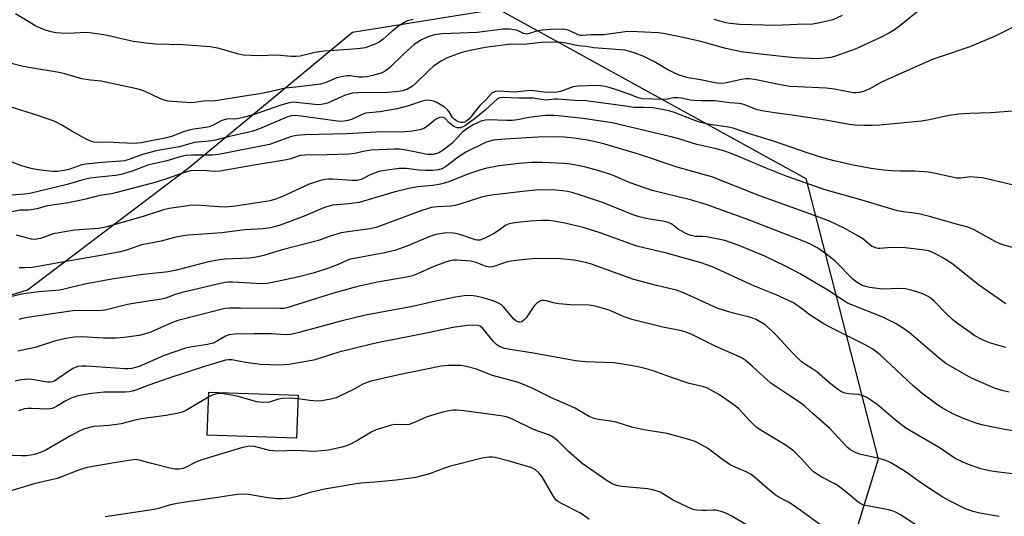
# Model space of a CAD drawing. Units: inches. Extents: x 1315763 to 1321763, y 533447 to 537447.
# Drawn here: x 1318501 to 1318797, y 534413 to 534563 of the extents above; entities that cross this region are included whole.
import ezdxf

# ---------------------------------------------------------------- set-up
doc = ezdxf.new("R2010")
doc.units = ezdxf.units.IN
doc.header["$MEASUREMENT"] = 0
for name, color, linetype in [('BLDG-Footprint', 5, 'Continuous'), ('NTRL-Trees', 3, 'Continuous'), ('Undefined', 1, 'Continuous')]:
    doc.layers.add(name, color=color, linetype=linetype)

msp = doc.modelspace()

# ---------------------------------------------------------------- linework, layer by layer
at = {"layer": 'BLDG-Footprint', "elevation": 395.86}
msp.add_lwpolyline([(1318584.75, 534449.81), (1318584.29, 534436.92), (1318557.53, 534437.86), (1318557.99, 534450.75)], close=True, dxfattribs=at)
at = {"layer": 'NTRL-Trees'}
msp.add_lwpolyline([(1318097.7, 534383.5), (1318130.19, 534433.05), (1318147.68, 534491.23), (1318156.37, 534507.46), (1318190.38, 534571.02), (1318205.58, 534640.1), (1318204.1, 534648.72), (1318200.57, 534667.32), (1318189.38, 534701.55), (1318190.9, 534721.54), (1318220.94, 534751.58), (1318265.39, 534757.14), (1318299.65, 534724.73), (1318320.94, 534679.35), (1318335.27, 534591.57), (1318405.21, 534481.2), (1318452.43, 534465.46), (1318503.67, 534481.49), (1318551.74, 534517.9), (1318601.02, 534558.74), (1318644.68, 534565.78), (1318737.01, 534514.82), (1318758.73, 534430.6), (1318742.4, 534377.76)], dxfattribs=at)
at = {"layer": 'Undefined'}
for points, elevation in [([(1318771.32, 534565.57), (1318765.11, 534560.56), (1318763.55, 534559.42), (1318762.12, 534558.55), (1318759.35, 534557.15), (1318751.78, 534553.63), (1318745.63, 534551.44), (1318744.49, 534551.18), (1318742.45, 534550.92), (1318740.41, 534550.8), (1318733.74, 534551.1), (1318725.11, 534551.91), (1318717.57, 534552.87), (1318712.96, 534553.81), (1318706.63, 534555.7), (1318705.1, 534556.08), (1318698.31, 534557.57), (1318694.33, 534558.34), (1318692.76, 534558.54), (1318684.5, 534559), (1318682.79, 534558.86), (1318676.38, 534557.99), (1318674.69, 534557.92), (1318672.51, 534558), (1318669.93, 534557.72), (1318669.45, 534557.76), (1318668.72, 534557.97), (1318666, 534559.26), (1318665.19, 534559.47), (1318664.08, 534559.62), (1318660.55, 534559.54), (1318657.93, 534559.32), (1318655.94, 534558.97), (1318654.08, 534558.34), (1318653.3, 534558.18), (1318652.81, 534558.21), (1318652.37, 534558.34), (1318650.59, 534559.21), (1318649.56, 534559.5), (1318648.19, 534559.66), (1318646.19, 534559.62), (1318638.4, 534558.61), (1318627.99, 534558.26), (1318625.68, 534557.93), (1318623.76, 534557.4), (1318621.71, 534556.5), (1318619.58, 534555.08), (1318616.41, 534552.19), (1318612.16, 534548.1), (1318611.26, 534547.34), (1318610.35, 534546.78), (1318609.6, 534546.44), (1318607.2, 534545.74), (1318605.35, 534545.37), (1318604.03, 534545.24), (1318602.99, 534545.29), (1318600.47, 534545.64), (1318599.36, 534545.63), (1318598.26, 534545.5), (1318596.38, 534545.08), (1318592.84, 534543.54), (1318591.43, 534543.16), (1318584.12, 534542.23), (1318580.9, 534541.96), (1318576.69, 534540.92), (1318573.33, 534540.22), (1318567.41, 534539.36), (1318561.28, 534538.31), (1318559.89, 534538.18), (1318556.53, 534538.05), (1318553.71, 534537.62), (1318552.61, 534537.55), (1318545.71, 534538.07), (1318544.87, 534538.21), (1318543.29, 534538.83), (1318538.88, 534540.95), (1318537.5, 534541.47), (1318536.36, 534541.8), (1318525.68, 534544.05), (1318522.55, 534544.38), (1318519.95, 534544.8), (1318514.78, 534546.28), (1318513.1, 534546.68), (1318504.61, 534548.01), (1318501.88, 534548.52), (1318498.82, 534549.31)], 420), ([(1318619.22, 534562.55), (1318617.55, 534562.12), (1318616.39, 534561.6), (1318614.74, 534560.46), (1318612.92, 534559.05), (1318610.24, 534556.66), (1318609.08, 534555.8), (1318607.55, 534555.03), (1318604.86, 534554.09), (1318603.44, 534553.85), (1318599.98, 534553.54), (1318592.54, 534553.07), (1318589.8, 534552.61), (1318585.41, 534551.59), (1318584.03, 534551.46), (1318582.68, 534551.5), (1318578.4, 534551.82), (1318572.95, 534551.62), (1318568.31, 534551.9), (1318566.59, 534552.24), (1318561.06, 534553.86), (1318558.51, 534554.38), (1318550.2, 534554.91), (1318542.05, 534555.2), (1318540.02, 534555.38), (1318535.41, 534555.98), (1318530.89, 534556.93), (1318527.08, 534557.83), (1318523.01, 534558.5), (1318521.28, 534558.64), (1318515.68, 534558.36), (1318513.63, 534558.44), (1318512.15, 534558.59), (1318510.7, 534558.84), (1318509.02, 534559.31), (1318507.68, 534559.85), (1318505.86, 534560.78), (1318499.99, 534564.26)], 422), ([(1318802.39, 534561.82), (1318793.57, 534557.5), (1318791.39, 534556.52), (1318786.17, 534554.38), (1318777.55, 534551.49), (1318774.64, 534550.41), (1318761.65, 534544.7), (1318759.65, 534543.72), (1318755.96, 534541.68), (1318754.14, 534540.93), (1318753.08, 534540.61), (1318752, 534540.51), (1318751.17, 534540.56), (1318745.64, 534541.66), (1318743.13, 534541.97), (1318734.58, 534542.32), (1318732.24, 534542.49), (1318729.92, 534542.85), (1318721.64, 534544.54), (1318720, 534544.76), (1318719.02, 534544.76), (1318717.72, 534544.59), (1318714.12, 534543.75), (1318712.75, 534543.5), (1318711.4, 534543.4), (1318710.3, 534543.48), (1318705.44, 534544.45), (1318701.67, 534545.09), (1318699.01, 534545.81), (1318695.86, 534547.33), (1318691.41, 534549.92), (1318688.26, 534551.54), (1318685.55, 534552.54), (1318682.81, 534553.31), (1318681.42, 534553.49), (1318673.36, 534554.09), (1318671.18, 534554.45), (1318668.92, 534554.7), (1318664.53, 534555.56), (1318662.82, 534555.78), (1318657.68, 534555.67), (1318652.42, 534555.1), (1318648.59, 534555.18), (1318640.85, 534554.17), (1318636.32, 534553.3), (1318633.89, 534552.64), (1318629.41, 534551.03), (1318627.68, 534550.09), (1318625.33, 534548.53), (1318624.01, 534547.33), (1318619.98, 534543.34), (1318619.09, 534542.56), (1318617.55, 534541.65), (1318616.05, 534541.12), (1318614.2, 534540.84), (1318611.54, 534540.64), (1318602.83, 534540.57), (1318601, 534540.44), (1318599.96, 534540.2), (1318598.65, 534539.76), (1318593.53, 534537.49), (1318592.75, 534537.25), (1318591.68, 534537.06), (1318590.6, 534537), (1318589.73, 534537.05), (1318584.24, 534537.7), (1318583.13, 534537.71), (1318582.04, 534537.6), (1318579.55, 534536.89), (1318571.54, 534534.07), (1318569.07, 534533.31), (1318566.62, 534532.78), (1318565.6, 534532.7), (1318563.72, 534532.72), (1318562.95, 534532.6), (1318561.92, 534532.22), (1318559.12, 534530.73), (1318558.11, 534530.37), (1318557.06, 534530.13), (1318553.54, 534529.69), (1318552.38, 534529.47), (1318550.39, 534528.88), (1318546.75, 534527.5), (1318545.34, 534527.05), (1318537.66, 534525.55), (1318535.69, 534525.38), (1318531.06, 534525.51), (1318527.88, 534525.76), (1318524.35, 534525.67), (1318523.52, 534525.76), (1318522.77, 534525.97), (1318521.21, 534526.69), (1318516.91, 534529.09), (1318513.9, 534530.89), (1318511.61, 534532.03), (1318506.97, 534533.65), (1318498.1, 534536.49)], 418), ([(1318747.88, 534563.77), (1318745.05, 534562.49), (1318741.65, 534561.61), (1318739.08, 534561.13), (1318734.39, 534561.05), (1318727.85, 534560.8), (1318717.17, 534561.03), (1318714.34, 534561.32), (1318713.05, 534561.6), (1318709.5, 534562.59)], 422), ([(1318801.85, 534535.26), (1318792.38, 534534.6), (1318786.19, 534534.38), (1318782.74, 534534.11), (1318779.88, 534533.74), (1318774.07, 534532.46), (1318771.69, 534532.1), (1318759.22, 534530.82), (1318756.91, 534530.72), (1318754.35, 534530.74), (1318751.72, 534530.89), (1318750.05, 534531.08), (1318742.89, 534532.37), (1318737.47, 534533.12), (1318732.87, 534533.89), (1318727.73, 534534.55), (1318723.79, 534535.16), (1318722.13, 534535.53), (1318718.39, 534537.02), (1318717.07, 534537.38), (1318714.18, 534537.53), (1318709.71, 534538.12), (1318705.65, 534538.11), (1318703.43, 534538.21), (1318702.29, 534538.37), (1318699.78, 534538.96), (1318698.65, 534539.1), (1318697.23, 534539.04), (1318695.55, 534538.66), (1318694.83, 534538.58), (1318687.88, 534538.8), (1318686.76, 534539.04), (1318684.07, 534540.16), (1318680.21, 534541.47), (1318678, 534542.17), (1318676.85, 534542.44), (1318675.47, 534542.66), (1318674.37, 534542.72), (1318668.71, 534542.58), (1318667.26, 534542.38), (1318663.4, 534540.92), (1318661.79, 534540.67), (1318658.53, 534540.71), (1318655.45, 534541.17), (1318654.42, 534541.25), (1318649.62, 534540.78), (1318644.99, 534541.1), (1318643.91, 534541), (1318643.25, 534540.68), (1318642.65, 534540.22), (1318641.06, 534538.47), (1318639.27, 534536.74), (1318636.68, 534533.5), (1318635.91, 534532.68), (1318635.08, 534532), (1318634.66, 534531.77), (1318634.22, 534531.65), (1318633.69, 534531.67), (1318632.9, 534531.89), (1318632.12, 534532.23), (1318631.66, 534532.55), (1318631.08, 534533.19), (1318630.08, 534534.82), (1318629.51, 534535.5), (1318628.61, 534536.21), (1318627.14, 534537.16), (1318626.12, 534537.73), (1318625.35, 534538.05), (1318624.33, 534538.28), (1318623.27, 534538.32), (1318621.61, 534537.98), (1318617.85, 534536.61), (1318614.42, 534535.77), (1318609.25, 534534.86), (1318606.03, 534534.59), (1318605, 534534.41), (1318603.73, 534533.96), (1318600.75, 534532.56), (1318599.68, 534532.22), (1318598.61, 534532.03), (1318597.61, 534531.99), (1318596.59, 534532.07), (1318585.53, 534533.59), (1318583.86, 534533.72), (1318582.67, 534533.65), (1318581.39, 534533.24), (1318573.16, 534529.79), (1318570.93, 534528.99), (1318563.83, 534527.34), (1318560.04, 534526.34), (1318558.91, 534526.16), (1318553.68, 534525.63), (1318549.05, 534524.4), (1318542.18, 534523.17), (1318538.12, 534522.1), (1318534, 534520.51), (1318532.69, 534520.16), (1318531.63, 534520.04), (1318525.89, 534519.68), (1318520.99, 534519.2), (1318519.95, 534518.95), (1318516.05, 534517.56), (1318514.66, 534517.24), (1318512.61, 534516.98), (1318511.16, 534516.99), (1318506.81, 534517.46), (1318505.13, 534517.75), (1318503.24, 534518.22), (1318501.36, 534518.85), (1318489.85, 534523.32)], 416), ([(1318799.24, 534512.85), (1318791.31, 534514.8), (1318789.85, 534515.07), (1318786.3, 534515.32), (1318783.43, 534514.97), (1318782.27, 534514.97), (1318780.83, 534515.22), (1318775.4, 534516.47), (1318773.68, 534516.75), (1318769.67, 534517.01), (1318765.39, 534517.02), (1318762.83, 534517.15), (1318760.28, 534517.35), (1318756.61, 534517.85), (1318751.16, 534518.87), (1318745.47, 534520.19), (1318742.09, 534521.06), (1318737.41, 534522.52), (1318727.64, 534525.93), (1318719.8, 534528.34), (1318715.47, 534529.88), (1318713.78, 534530.26), (1318707.66, 534531.2), (1318705.53, 534531.67), (1318703.74, 534532.22), (1318697.28, 534534.78), (1318696.23, 534535.1), (1318694.52, 534535.47), (1318691.08, 534536.03), (1318688.44, 534536.14), (1318685.49, 534536.16), (1318682.91, 534536.58), (1318676.3, 534537.42), (1318671.06, 534538.2), (1318667.83, 534538.27), (1318662.65, 534538.7), (1318661.7, 534538.67), (1318658.93, 534538.36), (1318655.26, 534538.97), (1318650.96, 534538.94), (1318646.28, 534539.19), (1318645.35, 534539.09), (1318644.58, 534538.71), (1318640.8, 534535.31), (1318638.03, 534533.02), (1318634.95, 534530.75), (1318634.2, 534530.35), (1318633.44, 534530.08), (1318632.46, 534530.06), (1318631.5, 534530.42), (1318630.14, 534531.45), (1318628.61, 534533.01), (1318628.27, 534533.2), (1318627.85, 534533.29), (1318627.13, 534533.15), (1318625.94, 534532.52), (1318623.58, 534530.58), (1318622.46, 534529.83), (1318621.23, 534529.41), (1318619.02, 534529.06), (1318616.73, 534528.85), (1318608.16, 534528.72), (1318599.29, 534528.26), (1318586.92, 534527.96), (1318584.16, 534527.77), (1318582.46, 534527.33), (1318577.56, 534525.52), (1318576.17, 534525.09), (1318560.9, 534522.1), (1318558.98, 534521.89), (1318552.77, 534521.86), (1318551.06, 534521.72), (1318549.71, 534521.48), (1318545.39, 534520.12), (1318541.39, 534519.28), (1318539.68, 534518.84), (1318534.98, 534517.1), (1318531.75, 534516.02), (1318530.04, 534515.73), (1318524.14, 534515.19), (1318522.4, 534514.91), (1318519.96, 534514.33), (1318515.49, 534513.1), (1318504.32, 534510.38), (1318502.72, 534510.15), (1318497.49, 534509.8)], 414), ([(1318800.67, 534493.62), (1318796.48, 534494.81), (1318795.22, 534495.24), (1318793.77, 534495.95), (1318787.42, 534499.46), (1318785.59, 534500.3), (1318781.81, 534501.23), (1318774.43, 534503.33), (1318771.25, 534504.11), (1318769.49, 534504.47), (1318766.19, 534504.83), (1318764.52, 534505.15), (1318753.47, 534508.45), (1318742.75, 534511.41), (1318731.09, 534515.55), (1318725.15, 534517.95), (1318716.65, 534521.6), (1318714.33, 534522.49), (1318712.37, 534523.12), (1318709.76, 534523.81), (1318704.35, 534525.01), (1318698.94, 534526.76), (1318697.02, 534527.28), (1318678.9, 534531.52), (1318676.33, 534531.96), (1318670.1, 534532.84), (1318663.75, 534533.57), (1318661.44, 534533.74), (1318658.96, 534533.71), (1318655.4, 534533.36), (1318653.93, 534533.15), (1318650.55, 534532.48), (1318648.92, 534532.28), (1318647.23, 534532.23), (1318641.98, 534532.43), (1318640.9, 534532.36), (1318639.88, 534532.13), (1318637.2, 534530.92), (1318635.01, 534529.53), (1318633.96, 534528.65), (1318630.83, 534525.37), (1318628.24, 534523.35), (1318626.97, 534522.6), (1318625.27, 534522.09), (1318624.5, 534522.02), (1318623.51, 534522.08), (1318617.14, 534523.37), (1318615.19, 534523.64), (1318613.56, 534523.7), (1318606.62, 534523.4), (1318604.8, 534523.1), (1318601.73, 534522.36), (1318599.98, 534522.18), (1318593.45, 534521.91), (1318586.89, 534521.81), (1318585.44, 534521.72), (1318584.73, 534521.57), (1318582.6, 534520.76), (1318581.28, 534520.42), (1318571, 534518.74), (1318561.41, 534517.04), (1318559.85, 534516.96), (1318557.29, 534517.17), (1318554.33, 534517.26), (1318552.38, 534517.12), (1318550.12, 534516.48), (1318545.85, 534514.93), (1318542.24, 534513.78), (1318530.39, 534510.64), (1318528.76, 534510.3), (1318525.32, 534509.78), (1318521.15, 534508.67), (1318515.91, 534507.54), (1318509.6, 534506.64), (1318506.38, 534505.76), (1318504.74, 534505.41), (1318503.93, 534505.34), (1318501.34, 534505.35), (1318497.98, 534504.7)], 412), ([(1318796.92, 534477.23), (1318788.79, 534482.9), (1318781.08, 534489.14), (1318779.37, 534490.29), (1318777.87, 534491.19), (1318775.87, 534492.29), (1318774.59, 534492.85), (1318773.76, 534493.12), (1318772.62, 534493.35), (1318766.8, 534494.09), (1318762.66, 534494.13), (1318759.22, 534493.84), (1318758.66, 534493.87), (1318757.9, 534494.04), (1318756.72, 534494.59), (1318754.09, 534496.72), (1318752.6, 534497.68), (1318748.66, 534499.84), (1318744.09, 534502.01), (1318740.13, 534503.58), (1318722.92, 534509.8), (1318708.77, 534515.34), (1318706.66, 534516), (1318698.46, 534518.29), (1318686.79, 534522.17), (1318676.72, 534525.14), (1318673.47, 534525.93), (1318670.89, 534526.44), (1318667.45, 534526.99), (1318664.63, 534527.24), (1318661.22, 534527.33), (1318656.61, 534527.21), (1318646.83, 534526.68), (1318643.32, 534526.35), (1318642.26, 534526.08), (1318640.96, 534525.62), (1318635.05, 534522.78), (1318632.74, 534521.26), (1318628.91, 534518.31), (1318627.9, 534517.74), (1318626.81, 534517.41), (1318625.05, 534517.21), (1318622.98, 534517.22), (1318620.94, 534517.37), (1318617.2, 534517.89), (1318615.11, 534517.9), (1318610.72, 534517.28), (1318609.01, 534516.92), (1318606.33, 534515.95), (1318603.64, 534514.6), (1318602.45, 534514.28), (1318600.98, 534514.27), (1318595.05, 534514.7), (1318593.87, 534514.69), (1318592.8, 534514.56), (1318591.17, 534514.18), (1318588.12, 534513.13), (1318580.09, 534509.43), (1318577.97, 534508.66), (1318576.34, 534508.2), (1318566, 534506.59), (1318563.96, 534506.35), (1318562.55, 534506.29), (1318561.07, 534506.34), (1318554.15, 534506.89), (1318552.36, 534506.73), (1318546.13, 534505.85), (1318544.42, 534505.45), (1318538.57, 534503.54), (1318527.12, 534500.22), (1318524.96, 534499.83), (1318517.7, 534499.3), (1318515.38, 534498.97), (1318511.35, 534498.2), (1318507.51, 534496.86), (1318506.46, 534496.6), (1318505.62, 534496.54), (1318504.79, 534496.6), (1318500.36, 534497.84)], 410), ([(1318796.94, 534464.13), (1318792.09, 534465.53), (1318789.97, 534466.43), (1318787.66, 534467.6), (1318782.12, 534471.63), (1318780.97, 534472.56), (1318779.22, 534474.2), (1318775.39, 534478.16), (1318774.54, 534478.89), (1318773.64, 534479.48), (1318772.26, 534480.15), (1318770.25, 534480.88), (1318768.58, 534481.34), (1318766.88, 534481.7), (1318764.31, 534481.86), (1318760.76, 534481.66), (1318759.28, 534481.7), (1318756.04, 534482.12), (1318754.93, 534482.4), (1318753.87, 534482.79), (1318752.34, 534483.64), (1318751.23, 534484.52), (1318745.76, 534490.02), (1318744.22, 534491.36), (1318741.81, 534493.1), (1318740.35, 534494.05), (1318738.37, 534495.12), (1318736.29, 534496.05), (1318719.05, 534502.8), (1318707.1, 534507.03), (1318702.44, 534508.48), (1318690.95, 534511.25), (1318684.34, 534513.57), (1318678.99, 534515.83), (1318675.37, 534517.08), (1318670.62, 534518.37), (1318666.41, 534519.11), (1318664.4, 534519.32), (1318657.97, 534519.68), (1318654.92, 534519.69), (1318651.09, 534519.4), (1318645, 534518.69), (1318640.99, 534517.88), (1318639.29, 534517.4), (1318635.93, 534516.23), (1318629.61, 534513.78), (1318627.5, 534513.17), (1318625.17, 534512.73), (1318620.56, 534512.36), (1318617.96, 534511.9), (1318613.48, 534510.77), (1318604.76, 534508.12), (1318603.04, 534507.68), (1318599.94, 534507.24), (1318595.17, 534506.81), (1318594.05, 534506.58), (1318592.71, 534506.11), (1318587.11, 534503.71), (1318581.29, 534501.54), (1318579.06, 534500.77), (1318576.48, 534500.1), (1318574.32, 534499.8), (1318568.8, 534499.45), (1318561.93, 534498.57), (1318552.04, 534497.84), (1318550.31, 534497.62), (1318547.72, 534497.11), (1318543.72, 534496.08), (1318537.87, 534494.93), (1318536.71, 534494.59), (1318533.3, 534493.35), (1318531.41, 534492.84), (1318525.05, 534491.62), (1318513.44, 534489.69), (1318507.35, 534488.51), (1318505.03, 534488.18), (1318502.81, 534488.06), (1318501.11, 534488.06)], 408), ([(1318798.01, 534450.76), (1318795.81, 534451.24), (1318793.53, 534451.97), (1318786.51, 534455.08), (1318779, 534459.34), (1318777.04, 534460.8), (1318767.96, 534468.69), (1318766.29, 534469.87), (1318764.06, 534471.29), (1318760.05, 534473.23), (1318749.53, 534477.45), (1318748.27, 534478.22), (1318743.64, 534481.35), (1318735.25, 534486.21), (1318730.88, 534488.55), (1318724.71, 534491.54), (1318716.74, 534494.85), (1318712.67, 534496.2), (1318710.68, 534496.66), (1318707.23, 534497.31), (1318706.1, 534497.41), (1318703.95, 534497.42), (1318702.56, 534497.7), (1318701.2, 534498.29), (1318699.61, 534499.12), (1318698.86, 534499.59), (1318696.78, 534501.18), (1318695.74, 534501.68), (1318694.62, 534501.94), (1318689.66, 534502.71), (1318687.05, 534503.33), (1318684.89, 534504.07), (1318676.34, 534507.6), (1318669.16, 534510), (1318667.26, 534510.55), (1318665.54, 534510.93), (1318664.07, 534511.17), (1318661.98, 534511.36), (1318658.22, 534511.42), (1318655.89, 534511.31), (1318652.09, 534510.97), (1318642.73, 534509.87), (1318641.05, 534509.6), (1318639.73, 534509.27), (1318633.26, 534507.16), (1318631.86, 534506.77), (1318630.52, 534506.57), (1318626.41, 534506.38), (1318624.77, 534506.11), (1318621.87, 534505.23), (1318608.13, 534500.14), (1318606.38, 534499.76), (1318599.64, 534498.89), (1318597.65, 534498.54), (1318594.08, 534497.47), (1318591.48, 534496.44), (1318590.45, 534496.11), (1318580.01, 534493.44), (1318574.48, 534491.78), (1318572.18, 534491.26), (1318570.17, 534490.97), (1318562.65, 534490.6), (1318560.62, 534490.39), (1318557.51, 534489.79), (1318548.26, 534487.38), (1318545.78, 534486.84), (1318544.12, 534486.61), (1318538.22, 534486.07), (1318528.95, 534484.62), (1318520.83, 534483.13), (1318513.28, 534481.39), (1318507.12, 534480.86), (1318503.09, 534480.37), (1318501.38, 534480.05), (1318496.89, 534478.92)], 406), ([(1318799.64, 534439.06), (1318796.1, 534439.67), (1318789.78, 534440.98), (1318788.09, 534441.45), (1318784.24, 534442.82), (1318781.12, 534444.23), (1318778.21, 534445.81), (1318776.58, 534446.89), (1318771.79, 534450.4), (1318769.05, 534452.72), (1318759.15, 534462.03), (1318757.04, 534463.67), (1318755.01, 534464.83), (1318745.59, 534469.51), (1318742.37, 534471.28), (1318738.25, 534473.88), (1318735.67, 534475.88), (1318734.26, 534476.85), (1318733.05, 534477.61), (1318731.78, 534478.25), (1318728.14, 534479.93), (1318721.6, 534482.58), (1318709.25, 534488.22), (1318705.59, 534489.59), (1318695.23, 534492.41), (1318686.29, 534494.51), (1318675.04, 534498.68), (1318670.28, 534500.16), (1318664.69, 534501.5), (1318661.55, 534502.06), (1318659.87, 534502.23), (1318657.89, 534502.27), (1318654.33, 534502.06), (1318649.79, 534501.6), (1318648, 534501.29), (1318647.01, 534500.84), (1318645.02, 534499.31), (1318643.34, 534498.24), (1318640.51, 534496.83), (1318639.2, 534496.38), (1318638.47, 534496.36), (1318637.91, 534496.46), (1318633.51, 534497.93), (1318632.12, 534498.32), (1318631.3, 534498.47), (1318629.17, 534498.5), (1318626.03, 534498.08), (1318624.25, 534497.46), (1318617.37, 534494.51), (1318614.07, 534493.38), (1318610.73, 534492.51), (1318600.5, 534490.64), (1318599.56, 534490.32), (1318596.77, 534489.08), (1318593.84, 534487.94), (1318589.26, 534486.42), (1318584.59, 534485.21), (1318576.58, 534483.5), (1318575.43, 534483.33), (1318573.95, 534483.27), (1318565.05, 534483.71), (1318563.89, 534483.71), (1318562.85, 534483.61), (1318561.53, 534483.37), (1318550.01, 534480.64), (1318547.85, 534480.01), (1318545.1, 534478.98), (1318543.82, 534478.6), (1318536.65, 534477.58), (1318533.6, 534477.06), (1318526.87, 534475.35), (1318524.84, 534475.18), (1318519.21, 534475.25), (1318517.21, 534475.14), (1318504.18, 534473.25), (1318502.56, 534472.96), (1318501.02, 534472.53)], 404), ([(1318800.58, 534425.99), (1318794.06, 534426.79), (1318792.03, 534427.15), (1318789.5, 534427.76), (1318785.72, 534429.04), (1318783.83, 534429.79), (1318781.77, 534430.81), (1318777.28, 534433.89), (1318766.93, 534439.99), (1318763.88, 534442.35), (1318758.27, 534447.13), (1318755.24, 534449.19), (1318754.23, 534449.69), (1318752.86, 534450.06), (1318749.85, 534450.26), (1318748.77, 534450.46), (1318747.74, 534450.83), (1318746.77, 534451.42), (1318744.26, 534453.33), (1318740.25, 534456.82), (1318739.08, 534457.68), (1318736.57, 534459.25), (1318735.74, 534459.89), (1318732.99, 534462.59), (1318728.35, 534467.68), (1318726.92, 534469.08), (1318724.79, 534470.9), (1318722.09, 534472.52), (1318721.1, 534472.96), (1318720.12, 534473.29), (1318714.88, 534474.55), (1318710.65, 534475.89), (1318705.58, 534478.11), (1318700.28, 534480.59), (1318698.18, 534481.36), (1318692.19, 534482.79), (1318685.44, 534484.57), (1318672.41, 534489.22), (1318670.98, 534489.66), (1318667.54, 534490.35), (1318663.39, 534490.77), (1318656.06, 534490.81), (1318650.09, 534490.26), (1318647.49, 534489.8), (1318644.06, 534488.64), (1318643.01, 534488.37), (1318642.22, 534488.26), (1318641.14, 534488.44), (1318638.13, 534489.63), (1318636.44, 534490.08), (1318632.45, 534490.34), (1318631.33, 534490.31), (1318630.28, 534490.16), (1318628.94, 534489.79), (1318625.43, 534488.44), (1318620.56, 534486.22), (1318619.03, 534485.67), (1318617.21, 534485.26), (1318608.56, 534483.74), (1318602.31, 534482.39), (1318595.33, 534480.46), (1318581.34, 534476.02), (1318580.37, 534475.86), (1318579.25, 534475.8), (1318567.48, 534475.97), (1318564.31, 534475.93), (1318562.87, 534475.8), (1318560.85, 534475.37), (1318548.7, 534472.27), (1318546.57, 534471.44), (1318540.61, 534468.74), (1318539.03, 534468.23), (1318537.12, 534467.75), (1318532.49, 534467.13), (1318530.17, 534466.92), (1318526.44, 534466.98), (1318519.94, 534467.38), (1318517.67, 534467.27), (1318515.06, 534466.89), (1318511.72, 534466.09), (1318505.91, 534464.13), (1318500.68, 534463)], 402), ([(1318795.01, 534413.41), (1318789.17, 534414.48), (1318787.18, 534414.94), (1318785.11, 534415.64), (1318780.09, 534418.11), (1318778.03, 534419.25), (1318772.04, 534423.11), (1318766.73, 534426.97), (1318762.53, 534429.54), (1318761.28, 534430.09), (1318759.03, 534430.88), (1318753.48, 534432.07), (1318752.1, 534432.5), (1318751.06, 534432.99), (1318750.34, 534433.44), (1318749.52, 534434.1), (1318744.05, 534439.92), (1318739.32, 534444.12), (1318736.69, 534446.59), (1318735.43, 534447.53), (1318731.87, 534449.81), (1318726.52, 534453.42), (1318721.05, 534458.4), (1318718.79, 534460.32), (1318717.86, 534460.95), (1318716.88, 534461.49), (1318709.84, 534464.59), (1318702.83, 534468.08), (1318701.16, 534468.72), (1318699.75, 534469.15), (1318694.1, 534470.28), (1318685.2, 534472.47), (1318682.56, 534473.34), (1318678.04, 534475.35), (1318673.78, 534476.57), (1318672.03, 534476.82), (1318666.4, 534476.98), (1318662.92, 534477.29), (1318661.19, 534477.56), (1318659.24, 534478.16), (1318658.41, 534478.29), (1318657.93, 534478.25), (1318657.44, 534478.1), (1318656.27, 534477.39), (1318655.66, 534476.78), (1318655.11, 534476.08), (1318653.12, 534473.09), (1318652.58, 534472.42), (1318651.81, 534471.88), (1318651.39, 534471.77), (1318650.93, 534471.79), (1318650.02, 534472.16), (1318649.4, 534472.65), (1318646.32, 534476.33), (1318645.71, 534476.9), (1318645, 534477.34), (1318643.21, 534478.11), (1318639.87, 534479.11), (1318638.06, 534479.53), (1318636.48, 534479.71), (1318634.53, 534479.62), (1318631.99, 534479.26), (1318626.01, 534478.05), (1318619.07, 534476.46), (1318604.98, 534473.89), (1318597.55, 534472.02), (1318584.67, 534468.57), (1318582.55, 534468.09), (1318581.02, 534467.98), (1318576.72, 534468.2), (1318571.73, 534468.28), (1318565.81, 534468.16), (1318564.07, 534467.98), (1318562.96, 534467.58), (1318560.61, 534466.13), (1318559.27, 534465.49), (1318557.57, 534465.06), (1318552.42, 534464.27), (1318550.72, 534463.83), (1318544.57, 534461.72), (1318537.11, 534458.46), (1318534.88, 534457.89), (1318533.74, 534457.74), (1318532.86, 534457.74), (1318521.3, 534458.52), (1318519.84, 534458.55), (1318518.74, 534458.42), (1318517.99, 534458.18), (1318517.25, 534457.8), (1318512.56, 534454.6), (1318511.83, 534454.16), (1318511.11, 534453.85), (1318510.38, 534453.73), (1318509.57, 534453.77), (1318505.53, 534454.45), (1318504.19, 534454.6), (1318503.06, 534454.59), (1318501.61, 534454.42), (1318499.91, 534454.01)], 400), ([(1318774.58, 534407.89), (1318765.4, 534413.9), (1318763.89, 534414.74), (1318762.87, 534415.14), (1318761.76, 534415.43), (1318754.88, 534416.69), (1318754.09, 534416.94), (1318753.46, 534417.24), (1318752.57, 534417.86), (1318749.5, 534420.48), (1318746.66, 534422.59), (1318745.46, 534423.32), (1318741.83, 534425.22), (1318739.33, 534426.82), (1318738.35, 534427.69), (1318735.68, 534430.7), (1318733.26, 534433.12), (1318730.81, 534434.97), (1318723.85, 534439.14), (1318722.13, 534440.29), (1318720.29, 534442.05), (1318716.92, 534445.73), (1318715.83, 534446.68), (1318711.1, 534449.97), (1318707.29, 534452.01), (1318706.06, 534452.44), (1318702.05, 534453.39), (1318696.75, 534455.14), (1318691.27, 534457.11), (1318688.41, 534457.93), (1318686.09, 534458.48), (1318681.48, 534459.26), (1318679.45, 534459.53), (1318670.98, 534459.85), (1318667.89, 534460.14), (1318655.36, 534462.48), (1318648.37, 534463.54), (1318646.68, 534463.88), (1318645.39, 534464.32), (1318644.32, 534464.98), (1318643.35, 534465.98), (1318640.19, 534469.83), (1318639.32, 534470.52), (1318638.56, 534470.77), (1318637.48, 534470.82), (1318635.52, 534470.7), (1318631.11, 534470.12), (1318623.3, 534468.46), (1318609.49, 534465.74), (1318606.35, 534465.03), (1318597.02, 534462.74), (1318589.49, 534460.39), (1318582.01, 534459.09), (1318579.27, 534458.87), (1318573.5, 534459.08), (1318569.11, 534459.63), (1318564.88, 534460.4), (1318563.84, 534460.42), (1318563.01, 534460.3), (1318556.74, 534458.43), (1318546, 534454.99), (1318539.98, 534452.87), (1318536.13, 534451.36), (1318535.01, 534451.02), (1318534.14, 534450.86), (1318532.99, 534450.78), (1318528, 534450.78), (1318526.56, 534450.71), (1318522.86, 534450.38), (1318520.39, 534449.96), (1318518.46, 534449.5), (1318516.52, 534448.85), (1318515.08, 534448.1), (1318512.31, 534446.42), (1318511, 534445.87), (1318509.59, 534445.69), (1318504.8, 534445.88), (1318503.62, 534445.84), (1318502.76, 534445.72), (1318500.91, 534445.18)], 398), ([(1318741.86, 534410.57), (1318735.34, 534415.38), (1318732.91, 534417.01), (1318731.42, 534417.91), (1318728.71, 534419.32), (1318727.76, 534419.93), (1318725.46, 534421.83), (1318721.53, 534425.34), (1318720.64, 534426.05), (1318719.13, 534426.87), (1318715.84, 534428.21), (1318714.53, 534428.86), (1318712.84, 534429.95), (1318707.51, 534433.96), (1318705.56, 534435.06), (1318703.79, 534435.91), (1318701.87, 534436.55), (1318695.39, 534438.31), (1318688.46, 534439.47), (1318684.87, 534440.29), (1318680.1, 534441.7), (1318678.49, 534442), (1318674.84, 534442.51), (1318673.51, 534442.82), (1318672.03, 534443.44), (1318669.17, 534445.18), (1318667.81, 534445.91), (1318660.71, 534449), (1318655.14, 534451.82), (1318653.02, 534452.78), (1318650.83, 534453.6), (1318643.07, 534455.75), (1318638.25, 534457.67), (1318635.12, 534458.42), (1318633.41, 534458.71), (1318629.75, 534458.77), (1318627.61, 534458.52), (1318614.99, 534455.97), (1318606.52, 534454.06), (1318605.45, 534453.69), (1318604.17, 534453.14), (1318601.14, 534451.43), (1318597.42, 534449.6), (1318596.13, 534449.09), (1318594.59, 534448.64), (1318591.84, 534448.18), (1318590.45, 534448.08), (1318588.23, 534448.26), (1318584.71, 534448.76)], 396), ([(1318557.93, 534449.2), (1318551.34, 534445.36), (1318550.05, 534444.79), (1318548.49, 534444.32), (1318545.11, 534443.71), (1318537.75, 534442.7), (1318535.42, 534442.23), (1318531.73, 534441.29), (1318530.32, 534441.03), (1318528.05, 534440.72), (1318523.64, 534440.42), (1318522.19, 534440.14), (1318520.47, 534439.67), (1318519.12, 534439.08), (1318516.5, 534437.68), (1318509.08, 534433.36), (1318507.56, 534432.67), (1318505.72, 534432.06), (1318504.66, 534431.8), (1318503.26, 534431.65), (1318501.83, 534431.63), (1318496.63, 534431.82)], 396), ([(1318584.71, 534448.76), (1318582.58, 534448.92), (1318579.98, 534448.86), (1318578.87, 534448.64), (1318576.15, 534447.74), (1318574.43, 534447.62), (1318573.28, 534447.7), (1318572.42, 534447.88), (1318566.42, 534449.55), (1318561.85, 534450.3), (1318561, 534450.33), (1318560, 534450.16), (1318559.03, 534449.8), (1318557.93, 534449.2)], 396), ([(1318719.05, 534411.06), (1318714.83, 534413.53), (1318713.01, 534414.44), (1318711.64, 534414.96), (1318709.99, 534415.3), (1318709.17, 534415.34), (1318707, 534415.19), (1318705.81, 534415.19), (1318704.34, 534415.3), (1318703.2, 534415.54), (1318701.62, 534416.21), (1318697.21, 534418.37), (1318693.31, 534420.74), (1318691.17, 534421.46), (1318689.5, 534421.77), (1318681.79, 534422.4), (1318680.69, 534422.61), (1318679.67, 534422.95), (1318678.44, 534423.5), (1318677.45, 534424.1), (1318669.98, 534429.33), (1318665.82, 534432.91), (1318662.59, 534436.12), (1318661.29, 534437.14), (1318660.1, 534437.83), (1318655.29, 534439.51), (1318649.08, 534442.62), (1318647.26, 534443.35), (1318645.53, 534443.67), (1318634.57, 534445.19), (1318632.28, 534445.36), (1318631.2, 534445.3), (1318630.07, 534445.14), (1318627.76, 534444.65), (1318626.1, 534444.19), (1318623.13, 534443.23), (1318619.4, 534441.52), (1318618.04, 534441.08), (1318617.01, 534440.97), (1318613.63, 534441.03), (1318612.76, 534440.86), (1318611.05, 534440.36), (1318608.19, 534439.45), (1318606.83, 534438.89), (1318602.34, 534436.11), (1318600.04, 534434.92), (1318597.93, 534434.28), (1318593.89, 534433.37), (1318589.65, 534432.97), (1318584.05, 534433.27), (1318578.61, 534433.01), (1318576.18, 534433.28), (1318571.73, 534434.4), (1318570.06, 534434.52), (1318569.22, 534434.39), (1318567.82, 534434.02), (1318555.89, 534430.45), (1318554.29, 534429.82), (1318551.03, 534428.11), (1318550.23, 534427.85), (1318549.08, 534427.65), (1318547.93, 534427.6), (1318547.11, 534427.73), (1318540.81, 534429.34), (1318537.5, 534430.27), (1318536.02, 534430.49), (1318534.57, 534430.36), (1318530.19, 534429.68), (1318521.51, 534428.1), (1318519.17, 534427.4), (1318512.52, 534424.84), (1318509.92, 534424.19), (1318505.57, 534423.27), (1318498.29, 534421.07)], 394), ([(1318672.04, 534412.52), (1318670.72, 534413.56), (1318669.4, 534414.43), (1318663.56, 534417.43), (1318662.83, 534417.86), (1318662.18, 534418.36), (1318661.23, 534419.67), (1318657.98, 534425.29), (1318657.03, 534426.42), (1318655.93, 534427.41), (1318655.26, 534427.82), (1318654.55, 534428.12), (1318647.76, 534430.16), (1318643.87, 534431.1), (1318643.02, 534431.22), (1318641.96, 534431.23), (1318639.99, 534430.9), (1318630.5, 534428.52), (1318628.32, 534427.82), (1318624.13, 534426.26), (1318619.93, 534425.18), (1318614.15, 534424.35), (1318607.72, 534423.73), (1318603.58, 534423.43), (1318602.19, 534423.25), (1318592.72, 534421.64), (1318588.39, 534420.6), (1318584.49, 534419.45), (1318582.39, 534418.96), (1318580.12, 534418.72), (1318578.42, 534418.72), (1318575.64, 534419.06), (1318569.98, 534420.05), (1318568.26, 534420.15), (1318566.51, 534420.03), (1318560.74, 534419.11), (1318551.02, 534417.78), (1318548.47, 534417.36), (1318546.5, 534416.95), (1318542.86, 534415.88), (1318541.56, 534415.57), (1318526.92, 534413.37)], 392)]:
    msp.add_lwpolyline(points, dxfattribs=dict(at, elevation=elevation))

doc.saveas('drawing.dxf')
